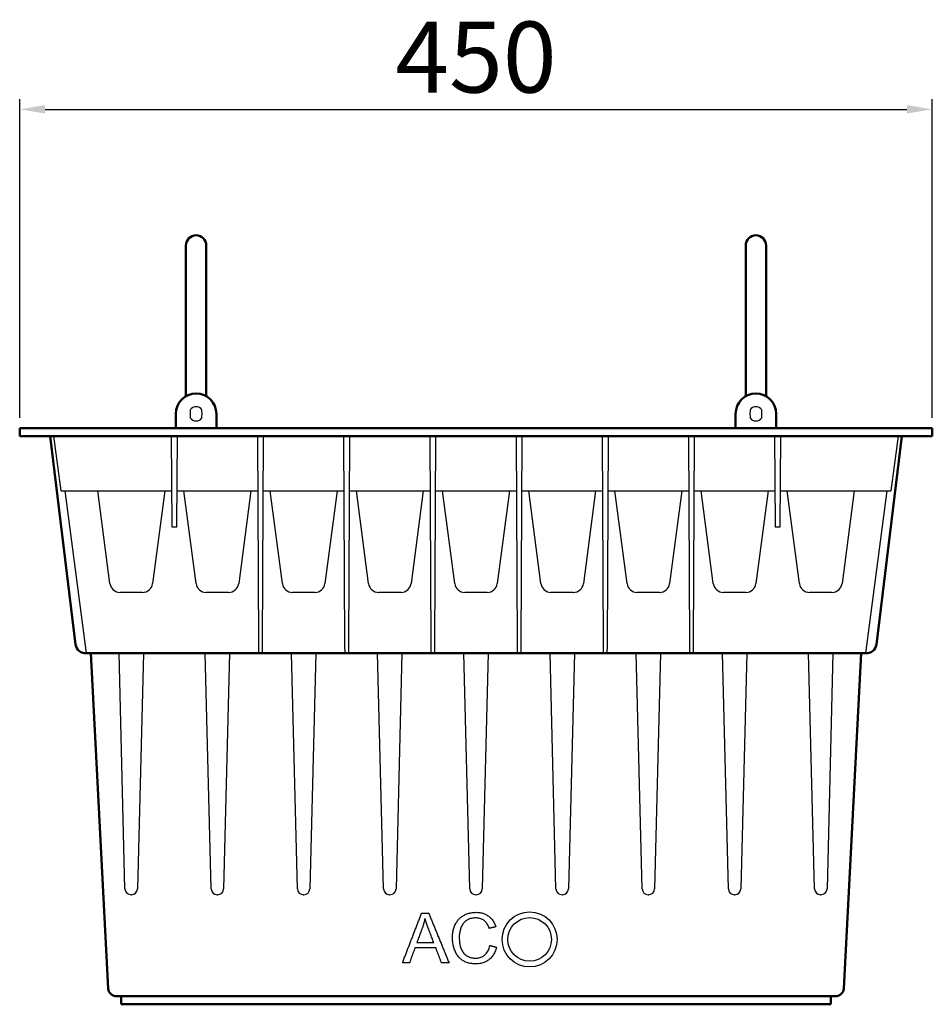
# Model space of a CAD drawing. Units: millimetres. Extents: x 2602 to 6717, y -712 to 9168.
# Drawn here: x 5690 to 6140, y 3742 to 4227 of the extents above; entities that cross this region are included whole.
import ezdxf

# ---------------------------------------------------------------- set-up
doc = ezdxf.new("R2010")
doc.units = ezdxf.units.MM
doc.header["$LTSCALE"] = 2.2
for name, color, linetype in [('5', 7, 'Continuous'), ('DUENN-18', 7, 'Continuous'), ('SICHTBAR', 7, 'Continuous')]:
    doc.layers.add(name, color=color, linetype=linetype)
doc.styles.get("Standard").update_dxf_attribs({"font": 'tahoma.ttf'})
doc.dimstyles.new('GEN-ISO', dxfattribs={"dimscale": 2, "dimtxt": 7, "dimasz": 2.5, "dimexe": 1, "dimexo": 1, "dimgap": 0.6, "dimtad": 1, "dimdsep": 46, "dimtxsty": 'Standard', "dimcen": 0, "dimclrd": 256, "dimclre": 256, "dimclrt": 7, "dimadec": 0, "dimazin": 0, "dimtp": 0.1, "dimtm": 0.1, "dimtfac": 0.71, "dimtmove": 0, "dimatfit": 3, "dimfxl": 0, "dimtzin": 0, "dimarcsym": 0})

# ---------------------------------------------------------------- blocks, each defined once
blk = doc.blocks.new('*D105')
at = {"layer": '5', "lineweight": -2, "transparency": 16777216}
for p, q in [((5689.88, 4030.92), (5689.88, 4187.96)), ((6139.88, 4030.92), (6139.88, 4187.96)), ((5702.38, 4182.96), (6127.38, 4182.96))]:
    blk.add_line(p, q, dxfattribs=at)
at = {"layer": '5', "transparency": 16777216}
for points in [[(5702.38, 4185.04), (5702.38, 4180.88), (5689.88, 4182.96)], [(6127.38, 4185.04), (6127.38, 4180.88), (6139.88, 4182.96)]]:
    blk.add_solid(points, dxfattribs=at)
at = {"layer": 'Defpoints', "color": 0, "transparency": 16777216}
for p in [(6139.88, 4182.96), (5689.88, 4025.92), (6139.88, 4025.92)]:
    blk.add_point(p, dxfattribs=at)
at = {"layer": '5', "color": 7, "transparency": 16777216, "insert": (5914.88, 4204.18), "char_height": 35, "attachment_point": 5}
blk.add_mtext('450', dxfattribs=at)

msp = doc.modelspace()

# ---------------------------------------------------------------- linework, layer by layer
at = {"layer": 'DUENN-18'}
for p, q in [((5710.32597, 3994.92099), (5706.77136, 4021.92099)), ((5764.63038, 4021.92111), (5764.83872, 3977.66795)), ((5767.42899, 3977.66795), (5767.63733, 4021.92111)), ((5807.13038, 4021.92111), (5807.61353, 3919.29348)), ((5809.65418, 3919.29348), (5810.13733, 4021.92111)), ((5849.63038, 4021.92111), (5850.11353, 3919.29348)), ((5852.15418, 3919.29348), (5852.63733, 4021.92111)), ((5892.13038, 4021.92111), (5892.61353, 3919.29348)), ((5894.65418, 3919.29348), (5895.13733, 4021.92111)), ((5934.63038, 4021.92111), (5935.11353, 3919.29348)), ((5937.15418, 3919.29348), (5937.63733, 4021.92111)), ((5977.13038, 4021.92111), (5977.61353, 3919.29348)), ((5979.65418, 3919.29348), (5980.13733, 4021.92111)), ((6019.63038, 4021.92111), (6020.11353, 3919.29348)), ((6022.15418, 3919.29348), (6022.63733, 4021.92111)), ((6062.13038, 4021.92111), (6062.33872, 3977.66795)), ((6064.92899, 3977.66795), (6065.13733, 4021.92111)), ((6122.99636, 4021.92099), (6119.44174, 3994.92099)), ((5710.32597, 3994.92099), (5714.29175, 3994.92099)), ((5722.87543, 3914.92099), (5712.34323, 3994.92099)), ((5714.29175, 3994.92099), (5764.75749, 3994.92099)), ((5734.39414, 3949.26835), (5728.38386, 3994.92099)), ((5761.38386, 3994.92099), (5755.37357, 3949.26835)), ((5767.51022, 3994.92099), (5807.25749, 3994.92099)), ((5776.89414, 3949.26835), (5770.88386, 3994.92099)), ((5803.88386, 3994.92099), (5797.87357, 3949.26835)), ((5810.01022, 3994.92099), (5849.75749, 3994.92099)), ((5819.39414, 3949.26835), (5813.38386, 3994.92099)), ((5846.38386, 3994.92099), (5840.37357, 3949.26835)), ((5852.51022, 3994.92099), (5892.25749, 3994.92099)), ((5861.89414, 3949.26835), (5855.88386, 3994.92099)), ((5888.88386, 3994.92099), (5882.87357, 3949.26835)), ((5895.01022, 3994.92099), (5934.75749, 3994.92099)), ((5904.39414, 3949.26835), (5898.38386, 3994.92099)), ((5931.38386, 3994.92099), (5925.37357, 3949.26835)), ((5937.51022, 3994.92099), (5977.25749, 3994.92099)), ((5946.89414, 3949.26835), (5940.88386, 3994.92099)), ((5973.88386, 3994.92099), (5967.87357, 3949.26835)), ((5980.01022, 3994.92099), (6019.75749, 3994.92099)), ((5989.39414, 3949.26835), (5983.38386, 3994.92099)), ((6016.38386, 3994.92099), (6010.37357, 3949.26835)), ((6022.51022, 3994.92099), (6062.25749, 3994.92099)), ((6031.89414, 3949.26835), (6025.88386, 3994.92099)), ((6058.88386, 3994.92099), (6052.87357, 3949.26835)), ((6065.01022, 3994.92099), (6115.47596, 3994.92099)), ((6074.39414, 3949.26835), (6068.38386, 3994.92099)), ((6101.38386, 3994.92099), (6095.37357, 3949.26835)), ((6117.42448, 3994.92099), (6106.89228, 3914.92099)), ((6115.47596, 3994.92099), (6119.44174, 3994.92099)), ((5764.84106, 3977.22889), (5767.42666, 3977.22889)), ((6062.34106, 3977.22889), (6064.92666, 3977.22889)), ((5750.41635, 3944.92099), (5739.35136, 3944.92099)), ((5792.91635, 3944.92099), (5781.85136, 3944.92099)), ((5835.41635, 3944.92099), (5824.35136, 3944.92099)), ((5877.91635, 3944.92099), (5866.85136, 3944.92099)), ((5920.41635, 3944.92099), (5909.35136, 3944.92099)), ((5962.91635, 3944.92099), (5951.85136, 3944.92099)), ((6005.41635, 3944.92099), (5994.35136, 3944.92099)), ((6047.91635, 3944.92099), (6036.85136, 3944.92099)), ((6090.41635, 3944.92099), (6079.35136, 3944.92099)), ((5741.81013, 3798.84538), (5738.88386, 3914.92099)), ((5750.88386, 3914.92099), (5747.95758, 3798.84538)), ((5784.31013, 3798.84538), (5781.38386, 3914.92099)), ((5793.38386, 3914.92099), (5790.45758, 3798.84538)), ((5826.81013, 3798.84538), (5823.88386, 3914.92099)), ((5835.88386, 3914.92099), (5832.95758, 3798.84538)), ((5869.31013, 3798.84538), (5866.38386, 3914.92099)), ((5878.38386, 3914.92099), (5875.45758, 3798.84538)), ((5911.81013, 3798.84538), (5908.88386, 3914.92099)), ((5920.88386, 3914.92099), (5917.95758, 3798.84538)), ((5954.31013, 3798.84538), (5951.38386, 3914.92099)), ((5963.38386, 3914.92099), (5960.45758, 3798.84538)), ((5996.81013, 3798.84538), (5993.88386, 3914.92099)), ((6005.88386, 3914.92099), (6002.95758, 3798.84538)), ((6039.31013, 3798.84538), (6036.38386, 3914.92099)), ((6048.38386, 3914.92099), (6045.45758, 3798.84538)), ((6081.81013, 3798.84538), (6078.88386, 3914.92099)), ((6090.88386, 3914.92099), (6087.95758, 3798.84538)), ((5744.95853, 3795.92099), (5744.80918, 3795.92099)), ((5787.45853, 3795.92099), (5787.30918, 3795.92099)), ((5829.95853, 3795.92099), (5829.80918, 3795.92099)), ((5872.45853, 3795.92099), (5872.30918, 3795.92099)), ((5914.95853, 3795.92099), (5914.80918, 3795.92099)), ((5957.45853, 3795.92099), (5957.30918, 3795.92099)), ((5999.95853, 3795.92099), (5999.80918, 3795.92099)), ((6042.45853, 3795.92099), (6042.30918, 3795.92099)), ((6084.95853, 3795.92099), (6084.80918, 3795.92099)), ((5888.05133, 3786.83045), (5888.05133, 3786.83568)), ((5891.55569, 3786.83045), (5891.55569, 3786.83568)), ((5924.58722, 3780.09924), (5924.58722, 3780.10448)), ((5903.27602, 3774.74107), (5903.27602, 3774.7463)), ((5921.75355, 3770.88988), (5921.75355, 3770.89512)), ((5925.0064, 3770.06941), (5925.0064, 3770.07465)), ((5878.61136, 3762.28332), (5878.61136, 3762.28855)), ((5901.61606, 3762.28332), (5901.61606, 3762.28855))]:
    msp.add_line(p, q, dxfattribs=at)
for points in [[(5774.00679, 4034.8874), (5774.00679, 4034.84524), (5774.00679, 4034.80272), (5774.00679, 4034.75985), (5774.00679, 4034.71659), (5774.00679, 4034.67294), (5774.00679, 4034.62887), (5774.00679, 4034.58437), (5774.00679, 4034.53942), (5774.00679, 4034.49401), (5774.00679, 4034.44812), (5774.00679, 4034.40172), (5774.00679, 4034.35481), (5774.00679, 4034.30737), (5774.00679, 4034.25935), (5774.00679, 4034.21075), (5774.00679, 4034.16155), (5774.00679, 4034.11173), (5774.00679, 4034.06128), (5774.00679, 4034.01017), (5774.00679, 4033.95841), (5774.00679, 4033.90595), (5774.00679, 4033.85279), (5774.00679, 4033.79891), (5774.00679, 4033.74429)], [(5779.76092, 4033.74429), (5779.76092, 4033.7993), (5779.76092, 4033.85358), (5779.76092, 4033.90713), (5779.76092, 4033.95996), (5779.76092, 4034.01209), (5779.76092, 4034.06352), (5779.76092, 4034.11426), (5779.76092, 4034.16433), (5779.76092, 4034.21371), (5779.76092, 4034.26244), (5779.76092, 4034.3105), (5779.76092, 4034.35794), (5779.76092, 4034.40476), (5779.76092, 4034.45101), (5779.76092, 4034.49672), (5779.76092, 4034.54191), (5779.76092, 4034.5866), (5779.76092, 4034.63082), (5779.76092, 4034.67458), (5779.76092, 4034.7179), (5779.76092, 4034.76083), (5779.76092, 4034.80337), (5779.76092, 4034.84555), (5779.76092, 4034.8874)], [(6050.00679, 4034.8874), (6050.00679, 4034.84524), (6050.00679, 4034.80272), (6050.00679, 4034.75985), (6050.00679, 4034.71659), (6050.00679, 4034.67294), (6050.00679, 4034.62887), (6050.00679, 4034.58437), (6050.00679, 4034.53942), (6050.00679, 4034.49401), (6050.00679, 4034.44812), (6050.00679, 4034.40172), (6050.00679, 4034.35481), (6050.00679, 4034.30737), (6050.00679, 4034.25935), (6050.00679, 4034.21075), (6050.00679, 4034.16155), (6050.00679, 4034.11173), (6050.00679, 4034.06128), (6050.00679, 4034.01017), (6050.00679, 4033.95841), (6050.00679, 4033.90595), (6050.00679, 4033.85279), (6050.00679, 4033.79891), (6050.00679, 4033.74429)], [(6055.76092, 4033.74429), (6055.76092, 4033.7993), (6055.76092, 4033.85358), (6055.76092, 4033.90713), (6055.76092, 4033.95996), (6055.76092, 4034.01209), (6055.76092, 4034.06352), (6055.76092, 4034.11426), (6055.76092, 4034.16433), (6055.76092, 4034.21371), (6055.76092, 4034.26244), (6055.76092, 4034.3105), (6055.76092, 4034.35794), (6055.76092, 4034.40476), (6055.76092, 4034.45101), (6055.76092, 4034.49672), (6055.76092, 4034.54191), (6055.76092, 4034.5866), (6055.76092, 4034.63082), (6055.76092, 4034.67458), (6055.76092, 4034.7179), (6055.76092, 4034.76083), (6055.76092, 4034.80337), (6055.76092, 4034.84555), (6055.76092, 4034.8874)], [(5774.00679, 4032.04429), (5774.00679, 4031.98927), (5774.00679, 4031.935), (5774.00679, 4031.88144), (5774.00679, 4031.82861), (5774.00679, 4031.77648), (5774.00679, 4031.72506), (5774.00679, 4031.67431), (5774.00679, 4031.62425), (5774.00679, 4031.57486), (5774.00679, 4031.52614), (5774.00679, 4031.47806), (5774.00679, 4031.43064), (5774.00679, 4031.38381), (5774.00679, 4031.33756), (5774.00679, 4031.29185), (5774.00679, 4031.24666), (5774.00679, 4031.20197), (5774.00679, 4031.15776), (5774.00679, 4031.114), (5774.00679, 4031.07066), (5774.00679, 4031.02774), (5774.00679, 4030.98519), (5774.00679, 4030.94301), (5774.00679, 4030.90118)], [(5779.76092, 4030.90118), (5779.76092, 4030.94334), (5779.76092, 4030.98585), (5779.76092, 4031.02872), (5779.76092, 4031.07198), (5779.76092, 4031.11563), (5779.76092, 4031.1597), (5779.76092, 4031.2042), (5779.76092, 4031.24914), (5779.76092, 4031.29456), (5779.76092, 4031.34046), (5779.76092, 4031.38684), (5779.76092, 4031.43376), (5779.76092, 4031.48121), (5779.76092, 4031.52923), (5779.76092, 4031.57783), (5779.76092, 4031.62703), (5779.76092, 4031.67684), (5779.76092, 4031.7273), (5779.76092, 4031.77839), (5779.76092, 4031.83017), (5779.76092, 4031.88262), (5779.76092, 4031.93579), (5779.76092, 4031.98967), (5779.76092, 4032.04429)], [(6050.00679, 4032.04429), (6050.00679, 4031.98927), (6050.00679, 4031.935), (6050.00679, 4031.88144), (6050.00679, 4031.82861), (6050.00679, 4031.77648), (6050.00679, 4031.72506), (6050.00679, 4031.67431), (6050.00679, 4031.62425), (6050.00679, 4031.57486), (6050.00679, 4031.52614), (6050.00679, 4031.47806), (6050.00679, 4031.43064), (6050.00679, 4031.38381), (6050.00679, 4031.33756), (6050.00679, 4031.29185), (6050.00679, 4031.24666), (6050.00679, 4031.20197), (6050.00679, 4031.15776), (6050.00679, 4031.114), (6050.00679, 4031.07066), (6050.00679, 4031.02774), (6050.00679, 4030.98519), (6050.00679, 4030.94301), (6050.00679, 4030.90118)], [(6055.76092, 4030.90118), (6055.76092, 4030.94334), (6055.76092, 4030.98585), (6055.76092, 4031.02872), (6055.76092, 4031.07198), (6055.76092, 4031.11563), (6055.76092, 4031.1597), (6055.76092, 4031.2042), (6055.76092, 4031.24914), (6055.76092, 4031.29456), (6055.76092, 4031.34046), (6055.76092, 4031.38684), (6055.76092, 4031.43376), (6055.76092, 4031.48121), (6055.76092, 4031.52923), (6055.76092, 4031.57783), (6055.76092, 4031.62703), (6055.76092, 4031.67684), (6055.76092, 4031.7273), (6055.76092, 4031.77839), (6055.76092, 4031.83017), (6055.76092, 4031.88262), (6055.76092, 4031.93579), (6055.76092, 4031.98967), (6055.76092, 4032.04429)], [(5878.61136, 3762.28855), (5878.7929, 3762.76062), (5878.97444, 3763.23267), (5879.15598, 3763.70474), (5879.33751, 3764.17679), (5879.51905, 3764.64886), (5879.70059, 3765.12091), (5879.88213, 3765.59298), (5880.06367, 3766.06503), (5880.2452, 3766.53709), (5880.42674, 3767.00914), (5880.60828, 3767.48121), (5880.78982, 3767.95328), (5880.97135, 3768.42533), (5881.15289, 3768.8974), (5881.33443, 3769.36945), (5881.51597, 3769.84152), (5881.69751, 3770.31357), (5881.87904, 3770.78564), (5882.06058, 3771.25769), (5882.24212, 3771.72976), (5882.42366, 3772.20182), (5882.6052, 3772.67387), (5882.78674, 3773.14594), (5882.96827, 3773.61799), (5883.14981, 3774.09006), (5883.33135, 3774.56211), (5883.51289, 3775.03418), (5883.69442, 3775.50623), (5883.87596, 3775.9783), (5884.0575, 3776.45035), (5884.23904, 3776.92242), (5884.42057, 3777.39449), (5884.60211, 3777.86653), (5884.78365, 3778.3386), (5884.96519, 3778.81065), (5885.14673, 3779.28272), (5885.32827, 3779.75477), (5885.5098, 3780.22684), (5885.69134, 3780.69889), (5885.87288, 3781.17096), (5886.05442, 3781.64303), (5886.23596, 3782.11508), (5886.41749, 3782.58715), (5886.59903, 3783.0592), (5886.78057, 3783.53127), (5886.96211, 3784.00331), (5887.14364, 3784.47538), (5887.32518, 3784.94743), (5887.50672, 3785.4195), (5887.68826, 3785.89155), (5887.8698, 3786.36362), (5888.05133, 3786.83569)], [(5878.61136, 3762.28332), (5878.7929, 3762.75537), (5878.97444, 3763.22744), (5879.15598, 3763.69949), (5879.33751, 3764.17156), (5879.51905, 3764.64361), (5879.70059, 3765.11568), (5879.88213, 3765.58773), (5880.06367, 3766.0598), (5880.2452, 3766.53187), (5880.42674, 3767.00392), (5880.60828, 3767.47599), (5880.78982, 3767.94804), (5880.97135, 3768.4201), (5881.15289, 3768.89215), (5881.33443, 3769.36422), (5881.51597, 3769.83627), (5881.69751, 3770.30834), (5881.87904, 3770.78039), (5882.06058, 3771.25246), (5882.24212, 3771.72453), (5882.42366, 3772.19658), (5882.6052, 3772.66865), (5882.78674, 3773.1407), (5882.96827, 3773.61277), (5883.14981, 3774.08482), (5883.33135, 3774.55688), (5883.51289, 3775.02893), (5883.69442, 3775.501), (5883.87596, 3775.97307), (5884.0575, 3776.44512), (5884.23904, 3776.91719), (5884.42057, 3777.38924), (5884.60211, 3777.86131), (5884.78365, 3778.33336), (5884.96519, 3778.80543), (5885.14673, 3779.27748), (5885.32827, 3779.74955), (5885.5098, 3780.2216), (5885.69134, 3780.69366), (5885.87288, 3781.16573), (5886.05442, 3781.63778), (5886.23596, 3782.10985), (5886.41749, 3782.5819), (5886.59903, 3783.05397), (5886.78057, 3783.52602), (5886.96211, 3783.99809), (5887.14364, 3784.47014), (5887.32518, 3784.94221), (5887.50672, 3785.41428), (5887.68826, 3785.88633), (5887.8698, 3786.35839), (5888.05133, 3786.83044)], [(5888.05133, 3786.83569), (5888.19735, 3786.83569), (5888.34336, 3786.83569), (5888.48938, 3786.83569), (5888.6354, 3786.83569), (5888.78141, 3786.83569), (5888.92743, 3786.83569), (5889.07344, 3786.83569), (5889.21945, 3786.83569), (5889.36547, 3786.83569), (5889.51148, 3786.83569), (5889.6575, 3786.83569), (5889.80352, 3786.83569), (5889.94953, 3786.83569), (5890.09554, 3786.83569), (5890.24156, 3786.83569), (5890.38757, 3786.83569), (5890.53359, 3786.83569), (5890.6796, 3786.83569), (5890.82562, 3786.83569), (5890.97164, 3786.83569), (5891.11765, 3786.83569), (5891.26366, 3786.83569), (5891.40968, 3786.83569), (5891.55569, 3786.83569)], [(5888.05133, 3786.83044), (5888.19735, 3786.83044), (5888.34336, 3786.83044), (5888.48938, 3786.83044), (5888.6354, 3786.83044), (5888.78141, 3786.83044), (5888.92743, 3786.83044), (5889.07344, 3786.83044), (5889.21945, 3786.83044), (5889.36547, 3786.83044), (5889.51148, 3786.83044), (5889.6575, 3786.83044), (5889.80352, 3786.83044), (5889.94953, 3786.83044), (5890.09554, 3786.83044), (5890.24156, 3786.83044), (5890.38757, 3786.83044), (5890.53359, 3786.83044), (5890.6796, 3786.83044), (5890.82562, 3786.83044), (5890.97164, 3786.83044), (5891.11765, 3786.83044), (5891.26366, 3786.83044), (5891.40968, 3786.83044), (5891.55569, 3786.83044)], [(5891.55569, 3786.83569), (5891.74551, 3786.37253), (5891.93533, 3785.90937), (5892.12515, 3785.44622), (5892.31497, 3784.98306), (5892.50479, 3784.51992), (5892.6946, 3784.05676), (5892.88442, 3783.59362), (5893.07424, 3783.13045), (5893.26406, 3782.66729), (5893.45388, 3782.20415), (5893.64369, 3781.74099), (5893.83351, 3781.27785), (5894.02333, 3780.81469), (5894.21315, 3780.35152), (5894.40297, 3779.88838), (5894.59278, 3779.42522), (5894.7826, 3778.96208), (5894.97242, 3778.49892), (5895.16224, 3778.03577), (5895.35206, 3777.57261), (5895.54188, 3777.10945), (5895.73169, 3776.64631), (5895.92151, 3776.18315), (5896.11133, 3775.72), (5896.30115, 3775.25684), (5896.49097, 3774.7937), (5896.68078, 3774.33054), (5896.8706, 3773.86738), (5897.06042, 3773.40424), (5897.25024, 3772.94107), (5897.44006, 3772.47793), (5897.62987, 3772.01477), (5897.81969, 3771.55163), (5898.00951, 3771.08847), (5898.19933, 3770.6253), (5898.38915, 3770.16216), (5898.57897, 3769.699), (5898.76878, 3769.23586), (5898.9586, 3768.7727), (5899.14842, 3768.30954), (5899.33824, 3767.84639), (5899.52806, 3767.38323), (5899.71787, 3766.92009), (5899.90769, 3766.45693), (5900.09751, 3765.99379), (5900.28733, 3765.53062), (5900.47715, 3765.06746), (5900.66697, 3764.60432), (5900.85678, 3764.14116), (5901.0466, 3763.67802), (5901.23642, 3763.21485), (5901.42624, 3762.75171), (5901.61606, 3762.28855)], [(5891.55569, 3786.83044), (5891.74551, 3786.3673), (5891.93533, 3785.90414), (5892.12515, 3785.44098), (5892.31497, 3784.97784), (5892.50479, 3784.51467), (5892.6946, 3784.05153), (5892.88442, 3783.58837), (5893.07424, 3783.12523), (5893.26406, 3782.66207), (5893.45388, 3782.19891), (5893.64369, 3781.73576), (5893.83351, 3781.2726), (5894.02333, 3780.80946), (5894.21315, 3780.3463), (5894.40297, 3779.88316), (5894.59278, 3779.41999), (5894.7826, 3778.95683), (5894.97242, 3778.49369), (5895.16224, 3778.03053), (5895.35206, 3777.56739), (5895.54188, 3777.10422), (5895.73169, 3776.64106), (5895.92151, 3776.17792), (5896.11133, 3775.71476), (5896.30115, 3775.25162), (5896.49097, 3774.78846), (5896.68078, 3774.32531), (5896.8706, 3773.86215), (5897.06042, 3773.39899), (5897.25024, 3772.93585), (5897.44006, 3772.47269), (5897.62987, 3772.00954), (5897.81969, 3771.54638), (5898.00951, 3771.08324), (5898.19933, 3770.62008), (5898.38915, 3770.15692), (5898.57897, 3769.69377), (5898.76878, 3769.23061), (5898.9586, 3768.76747), (5899.14842, 3768.30431), (5899.33824, 3767.84117), (5899.52806, 3767.37801), (5899.71787, 3766.91484), (5899.90769, 3766.4517), (5900.09751, 3765.98854), (5900.28733, 3765.5254), (5900.47715, 3765.06224), (5900.66697, 3764.59908), (5900.85678, 3764.13593), (5901.0466, 3763.67277), (5901.23642, 3763.20963), (5901.42624, 3762.74647), (5901.61606, 3762.28332)], [(5925.0064, 3770.06941), (5924.84205, 3769.47397), (5924.65893, 3768.90036), (5924.45705, 3768.34854), (5924.2364, 3767.81855), (5923.99698, 3767.31035), (5923.73881, 3766.824), (5923.46186, 3766.35944), (5923.16616, 3765.91671), (5922.85168, 3765.49578), (5922.51845, 3765.09666), (5922.16644, 3764.71937), (5921.79567, 3764.3639), (5921.40614, 3764.03023), (5920.99951, 3763.71912), (5920.5792, 3763.43208), (5920.14532, 3763.16917), (5919.69788, 3762.93037), (5919.23686, 3762.7157), (5918.76228, 3762.52514), (5918.27413, 3762.3587), (5917.77241, 3762.2164), (5917.25713, 3762.0982), (5916.72827, 3762.00413), (5916.18584, 3761.93418), (5915.62985, 3761.88835), (5915.06029, 3761.86665), (5914.47047, 3761.86806), (5913.88711, 3761.88845), (5913.32078, 3761.92739), (5912.77149, 3761.9849), (5912.23923, 3762.06095), (5911.724, 3762.15553), (5911.2258, 3762.26866), (5910.74463, 3762.40034), (5910.2805, 3762.55058), (5909.8334, 3762.71936), (5909.40334, 3762.90668), (5908.99031, 3763.11256), (5908.59431, 3763.33698), (5908.21507, 3763.57979), (5907.85011, 3763.83957), (5907.4988, 3764.11598), (5907.16117, 3764.40903), (5906.8372, 3764.71868), (5906.52689, 3765.04498), (5906.23025, 3765.38788), (5905.94727, 3765.74741), (5905.67796, 3766.12358), (5905.42232, 3766.51636), (5905.18033, 3766.92577), (5904.95202, 3767.3518), (5904.73736, 3767.79446), (5904.5364, 3768.25352), (5904.34995, 3768.72143), (5904.17842, 3769.19453), (5904.02181, 3769.67281), (5903.88011, 3770.15629), (5903.75332, 3770.64495), (5903.64145, 3771.1388), (5903.5445, 3771.63784), (5903.46246, 3772.14207), (5903.39534, 3772.6515), (5903.34314, 3773.1661), (5903.30585, 3773.68589), (5903.28347, 3774.21089), (5903.27602, 3774.74108), (5903.28444, 3775.31643), (5903.3097, 3775.88053), (5903.3518, 3776.43341), (5903.41074, 3776.97502), (5903.48652, 3777.5054), (5903.57914, 3778.02454), (5903.68861, 3778.53243), (5903.81491, 3779.02908), (5903.95805, 3779.51448), (5904.11804, 3779.98865), (5904.29486, 3780.45156), (5904.48853, 3780.90324), (5904.69903, 3781.34367), (5904.92554, 3781.77141), (5905.16635, 3782.18349), (5905.4214, 3782.5798), (5905.6907, 3782.96036), (5905.97423, 3783.32516), (5906.27201, 3783.67418), (5906.58403, 3784.00745), (5906.91029, 3784.32497), (5907.25079, 3784.62671), (5907.60554, 3784.9127), (5907.97452, 3785.18293), (5908.35775, 3785.43741), (5908.75523, 3785.67612), (5909.1655, 3785.89884), (5909.58267, 3786.10466), (5910.0061, 3786.29347), (5910.43578, 3786.46526), (5910.87171, 3786.62004), (5911.31391, 3786.75781), (5911.76235, 3786.87859), (5912.21705, 3786.98235), (5912.67801, 3787.06909), (5913.14522, 3787.13882), (5913.61868, 3787.19156), (5914.0984, 3787.22729), (5914.58438, 3787.246), (5915.10145, 3787.24733), (5915.64824, 3787.22795), (5916.18155, 3787.18706), (5916.70139, 3787.12463), (5917.20775, 3787.04069), (5917.70065, 3786.9352), (5918.18007, 3786.8082), (5918.64602, 3786.65966), (5919.0985, 3786.48962), (5919.5375, 3786.29803), (5919.96304, 3786.08492), (5920.3751, 3785.85028), (5920.77369, 3785.59412), (5921.15872, 3785.31652), (5921.52754, 3785.02012), (5921.87884, 3784.70625), (5922.21262, 3784.37489), (5922.5289, 3784.02601), (5922.82765, 3783.65967), (5923.1089, 3783.27583), (5923.37263, 3782.87451), (5923.61885, 3782.45569), (5923.84755, 3782.01939), (5924.05874, 3781.56557), (5924.25241, 3781.09428), (5924.42857, 3780.60551), (5924.58722, 3780.09924)], [(5889.72806, 3784.25182), (5889.65042, 3783.87432), (5889.56771, 3783.49728), (5889.47996, 3783.12071), (5889.38715, 3782.7446), (5889.28928, 3782.36898), (5889.18635, 3781.99383), (5889.07837, 3781.61915), (5888.96533, 3781.24495), (5888.84724, 3780.87122), (5888.72409, 3780.49797), (5888.59589, 3780.12518), (5888.46263, 3779.75286), (5888.28685, 3779.27862), (5888.07227, 3778.70211), (5887.85756, 3778.12563), (5887.64274, 3777.54921), (5887.42779, 3776.97283), (5887.21272, 3776.39648), (5886.99754, 3775.8202), (5886.78223, 3775.24395), (5886.56681, 3774.66776), (5886.35127, 3774.09159), (5886.1356, 3773.51547), (5885.91982, 3772.93941), (5885.70392, 3772.36338)], [(5894.03725, 3772.36338), (5893.83201, 3772.90724), (5893.62673, 3773.45106), (5893.42143, 3773.9949), (5893.2161, 3774.53871), (5893.01075, 3775.08253), (5892.80536, 3775.62632), (5892.59995, 3776.1701), (5892.39451, 3776.71389), (5892.18904, 3777.25765), (5891.98354, 3777.8014), (5891.77802, 3778.34515), (5891.57247, 3778.88887), (5891.37692, 3779.40685), (5891.19717, 3779.88846), (5891.02513, 3780.35591), (5890.86078, 3780.80921), (5890.70413, 3781.24834), (5890.55517, 3781.67332), (5890.41392, 3782.08414), (5890.28036, 3782.48081), (5890.15451, 3782.86333), (5890.03635, 3783.2317), (5889.92589, 3783.58589), (5889.82313, 3783.92593), (5889.72806, 3784.25182)], [(5921.38467, 3779.34574), (5921.19815, 3779.88808), (5920.99489, 3780.39881), (5920.77489, 3780.87791), (5920.53815, 3781.32542), (5920.28468, 3781.74129), (5920.01447, 3782.12557), (5919.72752, 3782.47822), (5919.42383, 3782.79926), (5919.1034, 3783.08868), (5918.76612, 3783.3469), (5918.41091, 3783.57769), (5918.0375, 3783.78195), (5917.6459, 3783.95967), (5917.23611, 3784.11087), (5916.80812, 3784.23553), (5916.36194, 3784.33369), (5915.89756, 3784.40531), (5915.415, 3784.4504), (5914.91423, 3784.46897), (5914.34608, 3784.46009), (5913.78199, 3784.42183), (5913.23809, 3784.35413), (5912.71438, 3784.25699), (5912.21088, 3784.13044), (5911.72756, 3783.97444), (5911.26444, 3783.78901), (5910.82152, 3783.57414), (5910.39879, 3783.32985), (5909.99634, 3783.0563), (5909.61706, 3782.75963), (5909.26234, 3782.44278), (5908.93218, 3782.10577), (5908.62658, 3781.74858), (5908.34554, 3781.37125), (5908.08906, 3780.97372), (5907.85715, 3780.55605), (5907.6498, 3780.1182), (5907.467, 3779.66019), (5907.30737, 3779.18509), (5907.16509, 3778.70552), (5907.03956, 3778.22287), (5906.93076, 3777.73712), (5906.8387, 3777.24829), (5906.76338, 3776.75638), (5906.70479, 3776.26137), (5906.66295, 3775.76326), (5906.63784, 3775.26209), (5906.62947, 3774.7578), (5906.63939, 3774.11411), (5906.66913, 3773.48768), (5906.71871, 3772.87849), (5906.78812, 3772.28659), (5906.87736, 3771.71192), (5906.98643, 3771.15452), (5907.11533, 3770.61438), (5907.26407, 3770.09151), (5907.43263, 3769.5859), (5907.6212, 3769.09821), (5907.83139, 3768.63462), (5908.0636, 3768.19666), (5908.31782, 3767.78433), (5908.59405, 3767.39761), (5908.8923, 3767.03649), (5909.21256, 3766.70101), (5909.55484, 3766.39114), (5909.91913, 3766.10691), (5910.30544, 3765.84827), (5910.70892, 3765.61508), (5911.11963, 3765.40697), (5911.53724, 3765.22394), (5911.96178, 3765.06599), (5912.39322, 3764.93311), (5912.83158, 3764.82529), (5913.27685, 3764.74255), (5913.72903, 3764.68489), (5914.18813, 3764.65229), (5914.6739, 3764.64495), (5915.23056, 3764.66885), (5915.76902, 3764.72692), (5916.28928, 3764.81914), (5916.79135, 3764.94553), (5917.27523, 3765.10607), (5917.74092, 3765.30077), (5918.18841, 3765.52961), (5918.6177, 3765.79262), (5919.02881, 3766.0898), (5919.42021, 3766.42092), (5919.78572, 3766.7852), (5920.12467, 3767.18256), (5920.43706, 3767.61297), (5920.72288, 3768.07646), (5920.98214, 3768.57302), (5921.21483, 3769.10263), (5921.42097, 3769.66532), (5921.60054, 3770.26106), (5921.75355, 3770.88987)], [(5924.58722, 3780.09924), (5924.45378, 3780.06784), (5924.32034, 3780.03645), (5924.1869, 3780.00505), (5924.05346, 3779.97366), (5923.92002, 3779.94226), (5923.78658, 3779.91087), (5923.65314, 3779.87947), (5923.5197, 3779.84808), (5923.38626, 3779.81668), (5923.25282, 3779.78529), (5923.11938, 3779.75389), (5922.98594, 3779.7225), (5922.8525, 3779.6911), (5922.71906, 3779.65971), (5922.58562, 3779.62831), (5922.45218, 3779.59692), (5922.31875, 3779.56552), (5922.18531, 3779.53413), (5922.05187, 3779.50273), (5921.91843, 3779.47134), (5921.78499, 3779.43994), (5921.65155, 3779.40855), (5921.51811, 3779.37714), (5921.38467, 3779.34574)], [(5885.70392, 3772.36338), (5886.05114, 3772.36338), (5886.39836, 3772.36338), (5886.74558, 3772.36338), (5887.09281, 3772.36338), (5887.44003, 3772.36338), (5887.78725, 3772.36338), (5888.13447, 3772.36338), (5888.48169, 3772.36338), (5888.82892, 3772.36338), (5889.17614, 3772.36338), (5889.52336, 3772.36338), (5889.87058, 3772.36338), (5890.21781, 3772.36338), (5890.56503, 3772.36338), (5890.91225, 3772.36338), (5891.25947, 3772.36338), (5891.60669, 3772.36338), (5891.95392, 3772.36338), (5892.30114, 3772.36338), (5892.64836, 3772.36338), (5892.99558, 3772.36338), (5893.34281, 3772.36338), (5893.69003, 3772.36338), (5894.03725, 3772.36338)], [(5885.70588, 3772.36862), (5886.05294, 3772.36862), (5886.39999, 3772.36862), (5886.74705, 3772.36862), (5887.09411, 3772.36862), (5887.44117, 3772.36862), (5887.78823, 3772.36862), (5888.13529, 3772.36862), (5888.48235, 3772.36862), (5888.8294, 3772.36862), (5889.17646, 3772.36862), (5889.52352, 3772.36862), (5889.87058, 3772.36862), (5890.21763, 3772.36862), (5890.56469, 3772.36862), (5890.91175, 3772.36862), (5891.25881, 3772.36862), (5891.60587, 3772.36862), (5891.95293, 3772.36862), (5892.29998, 3772.36862), (5892.64704, 3772.36862), (5892.9941, 3772.36862), (5893.34116, 3772.36862), (5893.68822, 3772.36862), (5894.03528, 3772.36862)], [(5921.75355, 3770.89512), (5921.88908, 3770.86094), (5922.02462, 3770.82674), (5922.16015, 3770.79256), (5922.29569, 3770.75836), (5922.43123, 3770.72418), (5922.56676, 3770.69), (5922.7023, 3770.6558), (5922.83783, 3770.62162), (5922.97337, 3770.58744), (5923.1089, 3770.55325), (5923.24444, 3770.51907), (5923.37997, 3770.48489), (5923.51551, 3770.45069), (5923.65104, 3770.41651), (5923.78658, 3770.38233), (5923.92211, 3770.34813), (5924.05765, 3770.31395), (5924.19319, 3770.27977), (5924.32872, 3770.24557), (5924.46426, 3770.21139), (5924.59979, 3770.17721), (5924.73533, 3770.14301), (5924.87086, 3770.10883), (5925.0064, 3770.07465)], [(5921.75355, 3770.88987), (5921.88908, 3770.85569), (5922.02462, 3770.82151), (5922.16015, 3770.78732), (5922.29569, 3770.75314), (5922.43123, 3770.71896), (5922.56676, 3770.68476), (5922.7023, 3770.65058), (5922.83783, 3770.6164), (5922.97337, 3770.5822), (5923.1089, 3770.54802), (5923.24444, 3770.51384), (5923.37997, 3770.47964), (5923.51551, 3770.44546), (5923.65104, 3770.41128), (5923.78658, 3770.37708), (5923.92211, 3770.3429), (5924.05765, 3770.30872), (5924.19319, 3770.27452), (5924.32872, 3770.24034), (5924.46426, 3770.20617), (5924.59979, 3770.17197), (5924.73533, 3770.13779), (5924.87086, 3770.10361), (5925.0064, 3770.06941)], [(5884.76495, 3769.71779), (5884.65247, 3769.40802), (5884.53999, 3769.09824), (5884.42751, 3768.78847), (5884.31503, 3768.4787), (5884.20255, 3768.16893), (5884.09007, 3767.85917), (5883.97759, 3767.5494), (5883.86511, 3767.23963), (5883.75263, 3766.92986), (5883.64014, 3766.62008), (5883.52767, 3766.31031), (5883.41519, 3766.00056), (5883.3027, 3765.69078), (5883.19022, 3765.38101), (5883.07774, 3765.07124), (5882.96526, 3764.76147), (5882.85278, 3764.45169), (5882.7403, 3764.14194), (5882.62782, 3763.83217), (5882.51534, 3763.5224), (5882.40286, 3763.21262), (5882.29038, 3762.90285), (5882.1779, 3762.59308), (5882.06542, 3762.28332)], [(5895.04329, 3769.71779), (5894.61502, 3769.71779), (5894.18676, 3769.71779), (5893.75849, 3769.71779), (5893.33023, 3769.71779), (5892.90197, 3769.71779), (5892.4737, 3769.71779), (5892.04544, 3769.71779), (5891.61718, 3769.71779), (5891.18891, 3769.71779), (5890.76065, 3769.71779), (5890.33238, 3769.71779), (5889.90412, 3769.71779), (5889.47585, 3769.71779), (5889.04759, 3769.71779), (5888.61933, 3769.71779), (5888.19106, 3769.71779), (5887.7628, 3769.71779), (5887.33453, 3769.71779), (5886.90627, 3769.71779), (5886.47801, 3769.71779), (5886.04974, 3769.71779), (5885.62148, 3769.71779), (5885.19321, 3769.71779), (5884.76495, 3769.71779)], [(5897.91049, 3762.28332), (5897.79102, 3762.59308), (5897.67156, 3762.90285), (5897.55209, 3763.21262), (5897.43262, 3763.5224), (5897.31316, 3763.83217), (5897.19369, 3764.14194), (5897.07422, 3764.45169), (5896.95476, 3764.76147), (5896.83529, 3765.07124), (5896.71582, 3765.38101), (5896.59636, 3765.69078), (5896.47689, 3766.00056), (5896.35742, 3766.31031), (5896.23795, 3766.62008), (5896.11849, 3766.92986), (5895.99902, 3767.23963), (5895.87955, 3767.5494), (5895.76009, 3767.85917), (5895.64062, 3768.16893), (5895.52115, 3768.4787), (5895.40169, 3768.78847), (5895.28222, 3769.09824), (5895.16275, 3769.40802), (5895.04329, 3769.71779)], [(5882.06542, 3762.28332), (5881.9215, 3762.28332), (5881.77758, 3762.28332), (5881.63366, 3762.28332), (5881.48974, 3762.28332), (5881.34582, 3762.28332), (5881.2019, 3762.28332), (5881.05799, 3762.28332), (5880.91407, 3762.28332), (5880.77015, 3762.28332), (5880.62623, 3762.28332), (5880.48231, 3762.28332), (5880.33839, 3762.28332), (5880.19447, 3762.28332), (5880.05055, 3762.28332), (5879.90663, 3762.28332), (5879.76271, 3762.28332), (5879.6188, 3762.28332), (5879.47488, 3762.28332), (5879.33096, 3762.28332), (5879.18704, 3762.28332), (5879.04312, 3762.28332), (5878.8992, 3762.28332), (5878.75528, 3762.28332), (5878.61136, 3762.28332)], [(5901.61606, 3762.28332), (5901.46166, 3762.28332), (5901.30726, 3762.28332), (5901.15286, 3762.28332), (5900.99846, 3762.28332), (5900.84406, 3762.28332), (5900.68966, 3762.28332), (5900.53527, 3762.28332), (5900.38087, 3762.28332), (5900.22647, 3762.28332), (5900.07207, 3762.28332), (5899.91767, 3762.28332), (5899.76327, 3762.28332), (5899.60887, 3762.28332), (5899.45448, 3762.28332), (5899.30008, 3762.28332), (5899.14568, 3762.28332), (5898.99128, 3762.28332), (5898.83688, 3762.28332), (5898.68248, 3762.28332), (5898.52808, 3762.28332), (5898.37369, 3762.28332), (5898.21929, 3762.28332), (5898.06489, 3762.28332), (5897.91049, 3762.28332)]]:
    msp.add_lwpolyline(points, dxfattribs=at)
for radius in [13.55253, 10.73365]:
    msp.add_circle((5941.33727, 3773.91045), radius, dxfattribs=at)
for centre, radius, start, end in [((5776.88386, 4032.89429), 3, 163.5407504, 196.4592496), ((5776.88386, 4032.89429), 3.5, 34.7126411, 145.2873589), ((5776.88386, 4032.89429), 3, 343.5407504, 16.4592496), ((6052.88386, 4032.89429), 3, 163.5407504, 196.4592496), ((6052.88386, 4032.89429), 3.5, 34.7126411, 145.2873589), ((6052.88386, 4032.89429), 3, 343.5407504, 16.4592496), ((5776.88386, 4032.89429), 3.5, 214.7126411, 325.2873589), ((6052.88386, 4032.89429), 3.5, 214.7126411, 325.2873589), ((5739.35136, 3949.92099), 5, 187.5, 270), ((5750.41635, 3949.92099), 5, 270, 352.5), ((5781.85136, 3949.92099), 5, 187.5, 270), ((5792.91635, 3949.92099), 5, 270, 352.5), ((5824.35136, 3949.92099), 5, 187.5, 270), ((5835.41635, 3949.92099), 5, 269.9999964, 352.5), ((5866.85136, 3949.92099), 5, 187.5, 270), ((5877.91635, 3949.92099), 5, 269.9999962, 352.5), ((5909.35136, 3949.92099), 5, 187.5, 270), ((5920.41635, 3949.92099), 5, 270, 352.5), ((5951.85136, 3949.92099), 5, 187.5, 270), ((5962.91635, 3949.92099), 5, 270, 352.5), ((5994.35136, 3949.92099), 5, 187.5, 270), ((6005.41635, 3949.92099), 5, 270, 352.5), ((6036.85136, 3949.92099), 5, 187.5, 270), ((6047.91635, 3949.92099), 5, 270, 352.5), ((6079.35136, 3949.92099), 5, 187.5, 270), ((6090.41635, 3949.92099), 5, 270, 352.5), ((5744.80918, 3798.92099), 3, 181.4441255, 270), ((5744.95853, 3798.92099), 3, 270, 358.5558745), ((5787.30918, 3798.92099), 3, 181.4441255, 270), ((5787.45853, 3798.92099), 3, 270, 358.5558745), ((5829.80918, 3798.92099), 3, 181.4441255, 270), ((5829.95853, 3798.92099), 3, 270, 358.5558745), ((5872.30918, 3798.92099), 3, 181.4441255, 270), ((5872.45853, 3798.92099), 3, 270, 358.5558745), ((5914.80918, 3798.92099), 3, 181.4441255, 270), ((5914.95853, 3798.92099), 3, 270, 358.5558745), ((5957.30918, 3798.92099), 3, 181.4441255, 270), ((5957.45853, 3798.92099), 3, 270, 358.5558745), ((5999.80918, 3798.92099), 3, 181.4441255, 270), ((5999.95853, 3798.92099), 3, 270, 358.5558745), ((6042.30918, 3798.92099), 3, 181.4441255, 270), ((6042.45853, 3798.92099), 3, 270, 358.5558745), ((6084.80918, 3798.92099), 3, 181.4441255, 270), ((6084.95853, 3798.92099), 3, 270, 358.5558745)]:
    msp.add_arc(centre, radius, start, end, dxfattribs=at)
for centre, major_axis, start_param, end_param in [((5764.83874, 3977.72889), (-0.00232, 0.5), 1.692966548, 3.141589827), ((5767.42897, 3977.72889), (-0.00232, -0.5), 0.000002826, 1.448626105), ((6062.33874, 3977.72889), (-0.00232, 0.5), 1.692966549, 3.141589827), ((6064.92897, 3977.72889), (-0.00232, -0.5), 0.000002826, 1.448626105), ((5807.61374, 3919.90283), (-0.02316, 5), 1.692966549, 3.141589828), ((5809.65397, 3919.90283), (-0.02316, -5), 0.000002826, 1.448626105), ((5850.11374, 3919.90283), (-0.02316, 5), 1.692966549, 3.141589828), ((5852.15397, 3919.90283), (-0.02316, -5), 0.000002826, 1.448626105), ((5892.61374, 3919.90283), (-0.02316, 5), 1.692966549, 3.141589828), ((5894.65397, 3919.90283), (-0.02316, -5), 0.000002826, 1.448626105), ((5935.11374, 3919.90283), (-0.02316, 5), 1.692966549, 3.141589828), ((5937.15397, 3919.90283), (-0.02316, -5), 0.000002826, 1.448626105), ((5977.61374, 3919.90283), (-0.02316, 5), 1.692966549, 3.141589828), ((5979.65397, 3919.90283), (-0.02316, -5), 0.000002826, 1.448626105), ((6020.11374, 3919.90283), (-0.02316, 5), 1.692966549, 3.141589828), ((6022.15397, 3919.90283), (-0.02316, -5), 0.000002826, 1.448626105)]:
    msp.add_ellipse(centre, major_axis=major_axis, ratio=0.000609922, start_param=start_param, end_param=end_param, dxfattribs=at)
at = {"layer": 'SICHTBAR', "linetype": 'Continuous', "lineweight": 50}
for p, q in [((5771.88386, 4041.58124), (5771.88386, 4115.89429)), ((5781.88386, 4115.89429), (5781.88386, 4041.58124)), ((6047.88386, 4041.58124), (6047.88386, 4115.89429)), ((6057.88386, 4115.89429), (6057.88386, 4041.58124)), ((5766.88386, 4025.92099), (5766.88386, 4032.92099)), ((5786.88386, 4032.92099), (5786.88386, 4025.92099)), ((6042.88386, 4032.92099), (6042.88386, 4025.92099)), ((6062.88386, 4025.92099), (6062.88386, 4032.92099)), ((5689.8839, 4025.92099), (6139.88381, 4025.92099)), ((5689.8839, 4021.92099), (5689.8839, 4025.92099)), ((6139.88381, 4021.92099), (6139.88381, 4025.92099)), ((5689.8839, 4021.92099), (5764.63038, 4021.92099)), ((5704.88219, 4021.92099), (5717.48327, 3919.29348)), ((5764.63038, 4021.92111), (5764.63038, 4021.92133)), ((5764.63038, 4021.92133), (5767.63733, 4021.92133)), ((5767.63733, 4021.92111), (5764.63038, 4021.92111)), ((5767.63733, 4021.92111), (5767.63733, 4021.92133)), ((5767.63733, 4021.92099), (5807.13038, 4021.92099)), ((5807.13038, 4021.92111), (5807.13038, 4021.92133)), ((5807.13038, 4021.92133), (5810.13733, 4021.92133)), ((5810.13733, 4021.92111), (5807.13038, 4021.92111)), ((5810.13733, 4021.92111), (5810.13733, 4021.92133)), ((5810.13733, 4021.92099), (5849.63038, 4021.92099)), ((5849.63038, 4021.92111), (5849.63038, 4021.92133)), ((5849.63038, 4021.92133), (5852.63733, 4021.92133)), ((5852.63733, 4021.92111), (5849.63038, 4021.92111)), ((5852.63733, 4021.92111), (5852.63733, 4021.92133)), ((5852.63733, 4021.92099), (5892.13038, 4021.92099)), ((5892.13038, 4021.92111), (5892.13038, 4021.92133)), ((5892.13038, 4021.92133), (5895.13733, 4021.92133)), ((5895.13733, 4021.92111), (5892.13038, 4021.92111)), ((5895.13733, 4021.92111), (5895.13733, 4021.92133)), ((5895.13733, 4021.92099), (5934.63038, 4021.92099)), ((5934.63038, 4021.92111), (5934.63038, 4021.92133)), ((5934.63038, 4021.92133), (5937.63733, 4021.92133)), ((5937.63733, 4021.92111), (5934.63038, 4021.92111)), ((5937.63733, 4021.92111), (5937.63733, 4021.92133)), ((5937.63733, 4021.92099), (5977.13038, 4021.92099)), ((5977.13038, 4021.92111), (5977.13038, 4021.92133)), ((5977.13038, 4021.92133), (5980.13733, 4021.92133)), ((5980.13733, 4021.92111), (5977.13038, 4021.92111)), ((5980.13733, 4021.92111), (5980.13733, 4021.92133)), ((5980.13733, 4021.92099), (6019.63038, 4021.92099)), ((6019.63038, 4021.92111), (6019.63038, 4021.92133)), ((6019.63038, 4021.92133), (6022.63733, 4021.92133)), ((6022.63733, 4021.92111), (6019.63038, 4021.92111)), ((6022.63733, 4021.92111), (6022.63733, 4021.92133)), ((6022.63733, 4021.92099), (6062.13038, 4021.92099)), ((6062.13038, 4021.92111), (6062.13038, 4021.92133)), ((6062.13038, 4021.92133), (6065.13733, 4021.92133)), ((6065.13733, 4021.92111), (6062.13038, 4021.92111)), ((6065.13733, 4021.92111), (6065.13733, 4021.92133)), ((6065.13733, 4021.92099), (6139.88381, 4021.92099)), ((6124.88552, 4021.92099), (6112.28445, 3919.29348)), ((5722.87543, 3914.92099), (5726.84121, 3914.92099)), ((5733.55094, 3749.71164), (5724.89269, 3914.92099)), ((5726.84121, 3914.92099), (5807.63656, 3914.92099)), ((5807.6369, 3914.90283), (5809.63081, 3914.90283)), ((5809.63115, 3914.92099), (5850.13656, 3914.92099)), ((5850.1369, 3914.90283), (5852.13081, 3914.90283)), ((5852.13115, 3914.92099), (5892.63656, 3914.92099)), ((5892.6369, 3914.90283), (5894.63081, 3914.90283)), ((5894.63115, 3914.92099), (5935.13656, 3914.92099)), ((5935.1369, 3914.90283), (5937.13081, 3914.90283)), ((5937.13115, 3914.92099), (5977.63656, 3914.92099)), ((5977.6369, 3914.90283), (5979.63081, 3914.90283)), ((5979.63115, 3914.92099), (6020.13656, 3914.92099)), ((6020.1369, 3914.90283), (6022.13081, 3914.90283)), ((6022.13115, 3914.92099), (6102.9265, 3914.92099)), ((6104.87502, 3914.92099), (6096.21677, 3749.71164)), ((6102.9265, 3914.92099), (6106.89228, 3914.92099)), ((6092.22225, 3745.92099), (5737.54546, 3745.92099)), ((5739.88386, 3741.92099), (5739.88386, 3745.92099)), ((5739.88386, 3741.92099), (5803.38386, 3741.92099)), ((5803.38386, 3741.92099), (5806.38386, 3741.92099)), ((5806.38386, 3741.92099), (5910.11416, 3741.92099)), ((5910.11416, 3741.92099), (5919.65355, 3741.92099)), ((5919.65355, 3741.92099), (6023.38386, 3741.92099)), ((6023.38386, 3741.92099), (6026.38386, 3741.92099)), ((6026.38386, 3741.92099), (6089.88386, 3741.92099)), ((6089.88386, 3741.92099), (6089.88386, 3745.92099))]:
    msp.add_line(p, q, dxfattribs=at)
for points in [[(5776.88386, 4120.39428), (5776.88386, 4120.42712), (5776.88386, 4120.45959), (5776.88386, 4120.49171), (5776.88386, 4120.52346), (5776.88386, 4120.55488), (5776.88386, 4120.58566), (5776.88386, 4120.6154), (5776.88386, 4120.64412), (5776.88386, 4120.6718), (5776.88386, 4120.69844), (5776.88386, 4120.72391), (5776.88386, 4120.74777), (5776.88386, 4120.77003), (5776.88386, 4120.79072), (5776.88386, 4120.8098), (5776.88386, 4120.82721), (5776.88386, 4120.84264), (5776.88386, 4120.85609), (5776.88386, 4120.86759), (5776.88386, 4120.87711), (5776.88386, 4120.88462), (5776.88386, 4120.89), (5776.88386, 4120.89322), (5776.88386, 4120.89429)], [(6052.88386, 4120.39428), (6052.88386, 4120.42712), (6052.88386, 4120.45959), (6052.88386, 4120.49171), (6052.88386, 4120.52346), (6052.88386, 4120.55488), (6052.88386, 4120.58566), (6052.88386, 4120.6154), (6052.88386, 4120.64412), (6052.88386, 4120.6718), (6052.88386, 4120.69844), (6052.88386, 4120.72391), (6052.88386, 4120.74777), (6052.88386, 4120.77003), (6052.88386, 4120.79072), (6052.88386, 4120.8098), (6052.88386, 4120.82721), (6052.88386, 4120.84264), (6052.88386, 4120.85609), (6052.88386, 4120.86759), (6052.88386, 4120.87711), (6052.88386, 4120.88462), (6052.88386, 4120.89), (6052.88386, 4120.89322), (6052.88386, 4120.89429)]]:
    msp.add_lwpolyline(points, dxfattribs=at)
for centre, radius, start, end in [((5776.88386, 4115.89429), 5, 90, 180), ((5776.88386, 4115.89429), 5, 0, 90), ((6052.88386, 4115.89429), 5, 90, 180), ((6052.88386, 4115.89429), 5, 0, 90), ((5776.88386, 4032.92099), 10, 0, 180), ((6052.88386, 4032.92099), 10, 0, 180), ((5722.446, 3919.90283), 5, 187, 274.9265512), ((6107.32171, 3919.90283), 5, 265.0734488, 353), ((5737.54546, 3749.92099), 4, 183, 270), ((6092.22225, 3749.92099), 4, 270, 357)]:
    msp.add_arc(centre, radius, start, end, dxfattribs=at)

# ---------------------------------------------------------------- dimensions: what is measured, and where the dimension line sits
at = {"layer": '5'}
dim = msp.add_linear_dim(base=(6139.88381, 4182.96102), p1=(5689.8839, 4025.92099), p2=(6139.88381, 4025.92099), dimstyle='GEN-ISO', override={"dimscale": 5, "dimdec": 0, "dimpost": ''}, dxfattribs=at)
dim.commit()
dim.dimension.update_dxf_attribs({"geometry": '*D105', "text_midpoint": (5914.88386, 4204.17794)})

doc.saveas('drawing.dxf')
